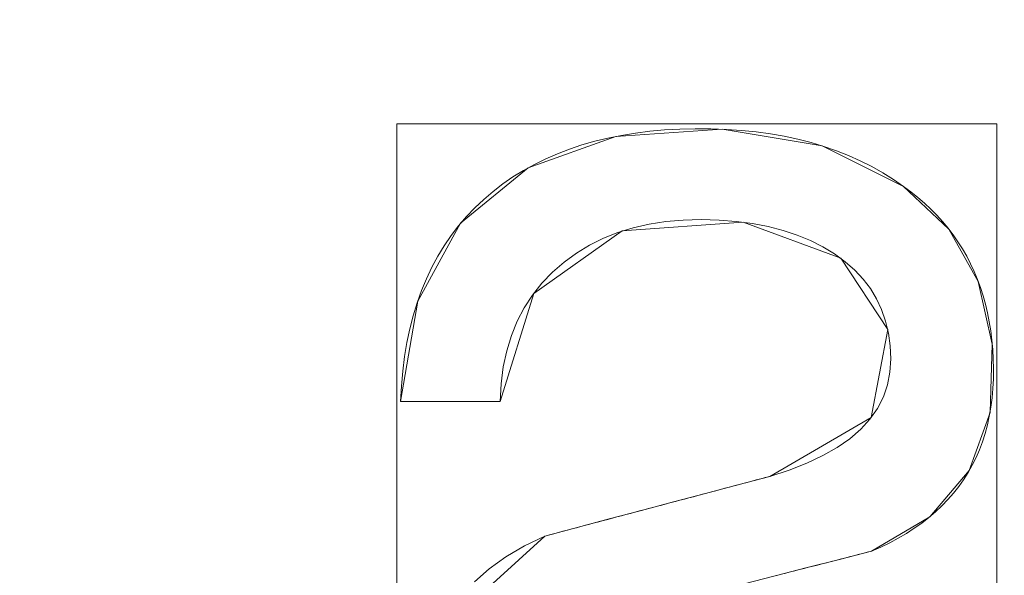
# Model space of a CAD drawing. Units: millimetres. Extents: x -203 to 203, y -202 to 208.
# Drawn here: x -4 to 3, y 67 to 71 of the extents above; entities that cross this region are included whole.
import ezdxf

# ---------------------------------------------------------------- set-up
doc = ezdxf.new("R2010")
doc.units = ezdxf.units.MM
doc.layers.add('1', color=7, linetype='CONTINUOUS', true_color=0xffffff)

msp = doc.modelspace()

# ---------------------------------------------------------------- linework, layer by layer
at = {"layer": '1', "color": 7, "linetype": 'Continuous', "lineweight": 13}
for p, q in [((2.1783, 69.4635, -253.6096), (2.1783, 69.4635, -253.9096)), ((-1.0993, 68.0616, -253.6096), (-1.0993, 68.0616, -253.9096)), ((-0.4507, 68.0616, -253.9096), (-1.0993, 68.0616, -253.9096)), ((-0.4507, 68.0616, -253.6096), (-1.0993, 68.0616, -253.6096)), ((-0.4507, 68.0616, -253.6096), (-0.4507, 68.0616, -253.9096)), ((1.3062, 67.5738, -253.6096), (1.3062, 67.5738, -253.9096)), ((-0.1583, 67.1844, -253.6096), (-0.1583, 67.1844, -253.9096)), ((1.9689, 67.0861, -253.6096), (1.9689, 67.0861, -253.9096))]:
    msp.add_line(p, q, dxfattribs=at)
for points in [[(-1.0993, 68.0616, -253.9096), (-1.0936, 68.162, -253.9096), (-1.0847, 68.2596, -253.9096), (-1.0725, 68.3544, -253.9096), (-1.057, 68.4462, -253.9096), (-1.0382, 68.5352, -253.9096), (-1.0162, 68.6213, -253.9096), (-0.9909, 68.7045, -253.9096), (-0.9623, 68.7849, -253.9096), (-0.9304, 68.8624, -253.9096), (-0.8952, 68.937, -253.9096), (-0.8568, 69.0088, -253.9096), (-0.8151, 69.0777, -253.9096), (-0.7701, 69.1438, -253.9096), (-0.7218, 69.207, -253.9096), (-0.6702, 69.2674, -253.9096), (-0.6154, 69.3249, -253.9096), (-0.5573, 69.3796, -253.9096), (-0.4962, 69.4313, -253.9096), (-0.4326, 69.4799, -253.9096), (-0.3664, 69.5255, -253.9096), (-0.2978, 69.568, -253.9096), (-0.2267, 69.6074, -253.9096), (-0.1532, 69.6437, -253.9096), (-0.0771, 69.6769, -253.9096), (0.0015, 69.7071, -253.9096), (0.0826, 69.7341, -253.9096), (0.1661, 69.7581, -253.9096), (0.2522, 69.779, -253.9096), (0.3407, 69.7969, -253.9096), (0.4318, 69.8116, -253.9096), (0.5253, 69.8233, -253.9096), (0.6213, 69.832, -253.9096), (0.7199, 69.8375, -253.9096), (0.8209, 69.84, -253.9096), (0.9232, 69.8394, -253.9096), (1.0235, 69.8358, -253.9096), (1.1213, 69.8291, -253.9096), (1.2168, 69.8194, -253.9096), (1.31, 69.8066, -253.9096), (1.4007, 69.7908, -253.9096), (1.4891, 69.7718, -253.9096), (1.5752, 69.7499, -253.9096), (1.6588, 69.7248, -253.9096), (1.7401, 69.6967, -253.9096), (1.8191, 69.6655, -253.9096), (1.8957, 69.6313, -253.9096), (1.9699, 69.594, -253.9096), (2.0417, 69.5535, -253.9096), (2.1112, 69.5101, -253.9096), (2.1783, 69.4635, -253.9096)], [(-1.0993, 68.0616, -253.6096), (-1.0936, 68.162, -253.6096), (-1.0847, 68.2596, -253.6096), (-1.0725, 68.3544, -253.6096), (-1.057, 68.4462, -253.6096), (-1.0382, 68.5352, -253.6096), (-1.0162, 68.6213, -253.6096), (-0.9909, 68.7045, -253.6096), (-0.9623, 68.7849, -253.6096), (-0.9304, 68.8624, -253.6096), (-0.8952, 68.937, -253.6096), (-0.8568, 69.0088, -253.6096), (-0.8151, 69.0777, -253.6096), (-0.7701, 69.1438, -253.6096), (-0.7218, 69.207, -253.6096), (-0.6702, 69.2674, -253.6096), (-0.6154, 69.3249, -253.6096), (-0.5573, 69.3796, -253.6096), (-0.4962, 69.4313, -253.6096), (-0.4326, 69.4799, -253.6096), (-0.3664, 69.5255, -253.6096), (-0.2978, 69.568, -253.6096), (-0.2267, 69.6074, -253.6096), (-0.1532, 69.6437, -253.6096), (-0.0771, 69.6769, -253.6096), (0.0015, 69.7071, -253.6096), (0.0826, 69.7341, -253.6096), (0.1661, 69.7581, -253.6096), (0.2522, 69.779, -253.6096), (0.3407, 69.7969, -253.6096), (0.4318, 69.8116, -253.6096), (0.5253, 69.8233, -253.6096), (0.6213, 69.832, -253.6096), (0.7199, 69.8375, -253.6096), (0.8209, 69.84, -253.6096), (0.9232, 69.8394, -253.6096), (1.0235, 69.8358, -253.6096), (1.1213, 69.8291, -253.6096), (1.2168, 69.8194, -253.6096), (1.31, 69.8066, -253.6096), (1.4007, 69.7908, -253.6096), (1.4891, 69.7718, -253.6096), (1.5752, 69.7499, -253.6096), (1.6588, 69.7248, -253.6096), (1.7401, 69.6967, -253.6096), (1.8191, 69.6655, -253.6096), (1.8957, 69.6313, -253.6096), (1.9699, 69.594, -253.6096), (2.0417, 69.5535, -253.6096), (2.1112, 69.5101, -253.6096), (2.1783, 69.4635, -253.6096)], [(2.1783, 69.4635, -253.9096), (2.2256, 69.4285, -253.9096), (2.2709, 69.3921, -253.9096), (2.3142, 69.3546, -253.9096), (2.3555, 69.3157, -253.9096), (2.3948, 69.2757, -253.9096), (2.4321, 69.2343, -253.9096), (2.4674, 69.1917, -253.9096), (2.5007, 69.1478, -253.9096), (2.532, 69.1027, -253.9096), (2.5613, 69.0562, -253.9096), (2.5887, 69.0086, -253.9096), (2.614, 68.9596, -253.9096), (2.6373, 68.9095, -253.9096), (2.6587, 68.858, -253.9096), (2.6781, 68.8053, -253.9096), (2.6954, 68.7513, -253.9096), (2.7108, 68.6961, -253.9096), (2.7242, 68.6396, -253.9096), (2.7356, 68.5818, -253.9096), (2.7451, 68.5228, -253.9096), (2.7525, 68.4625, -253.9096), (2.758, 68.4009, -253.9096), (2.7615, 68.3381, -253.9096), (2.763, 68.274, -253.9096), (2.7624, 68.2094, -253.9096), (2.7595, 68.1463, -253.9096), (2.7541, 68.0847, -253.9096), (2.7464, 68.0246, -253.9096), (2.7362, 67.966, -253.9096), (2.7237, 67.9089, -253.9096), (2.7087, 67.8534, -253.9096), (2.6914, 67.7994, -253.9096), (2.6717, 67.7469, -253.9096), (2.6495, 67.6959, -253.9096), (2.625, 67.6464, -253.9096), (2.5981, 67.5985, -253.9096), (2.5687, 67.5521, -253.9096), (2.537, 67.5071, -253.9096), (2.5029, 67.4638, -253.9096), (2.4663, 67.4219, -253.9096), (2.4274, 67.3815, -253.9096), (2.3861, 67.3426, -253.9096), (2.3423, 67.3053, -253.9096), (2.2962, 67.2695, -253.9096), (2.2477, 67.2351, -253.9096), (2.1967, 67.2023, -253.9096), (2.1434, 67.171, -253.9096), (2.0876, 67.1412, -253.9096), (2.0295, 67.1129, -253.9096), (1.9689, 67.0861, -253.9096)], [(2.1783, 69.4635, -253.6096), (2.2256, 69.4285, -253.6096), (2.2709, 69.3921, -253.6096), (2.3142, 69.3546, -253.6096), (2.3555, 69.3157, -253.6096), (2.3948, 69.2757, -253.6096), (2.4321, 69.2343, -253.6096), (2.4674, 69.1917, -253.6096), (2.5007, 69.1478, -253.6096), (2.532, 69.1027, -253.6096), (2.5613, 69.0562, -253.6096), (2.5887, 69.0086, -253.6096), (2.614, 68.9596, -253.6096), (2.6373, 68.9095, -253.6096), (2.6587, 68.858, -253.6096), (2.6781, 68.8053, -253.6096), (2.6954, 68.7513, -253.6096), (2.7108, 68.6961, -253.6096), (2.7242, 68.6396, -253.6096), (2.7356, 68.5818, -253.6096), (2.7451, 68.5228, -253.6096), (2.7525, 68.4625, -253.6096), (2.758, 68.4009, -253.6096), (2.7615, 68.3381, -253.6096), (2.763, 68.274, -253.6096), (2.7624, 68.2094, -253.6096), (2.7595, 68.1463, -253.6096), (2.7541, 68.0847, -253.6096), (2.7464, 68.0246, -253.6096), (2.7362, 67.966, -253.6096), (2.7237, 67.9089, -253.6096), (2.7087, 67.8534, -253.6096), (2.6914, 67.7994, -253.6096), (2.6717, 67.7469, -253.6096), (2.6495, 67.6959, -253.6096), (2.625, 67.6464, -253.6096), (2.5981, 67.5985, -253.6096), (2.5687, 67.5521, -253.6096), (2.537, 67.5071, -253.6096), (2.5029, 67.4638, -253.6096), (2.4663, 67.4219, -253.6096), (2.4274, 67.3815, -253.6096), (2.3861, 67.3426, -253.6096), (2.3423, 67.3053, -253.6096), (2.2962, 67.2695, -253.6096), (2.2477, 67.2351, -253.6096), (2.1967, 67.2023, -253.6096), (2.1434, 67.171, -253.6096), (2.0876, 67.1412, -253.6096), (2.0295, 67.1129, -253.6096), (1.9689, 67.0861, -253.6096)], [(1.3062, 67.5738, -253.9096), (1.4325, 67.6147, -253.9096), (1.5477, 67.6596, -253.9096), (1.6519, 67.7088, -253.9096), (1.7451, 67.7621, -253.9096), (1.8273, 67.8195, -253.9096), (1.8985, 67.8811, -253.9096), (1.9587, 67.9469, -253.9096), (2.0078, 68.0169, -253.9096), (2.0459, 68.0912, -253.9096), (2.073, 68.1696, -253.9096), (2.089, 68.2522, -253.9096), (2.094, 68.339, -253.9096), (2.09, 68.4256, -253.9096), (2.0788, 68.5081, -253.9096), (2.0604, 68.5866, -253.9096), (2.0346, 68.6611, -253.9096), (2.0017, 68.7315, -253.9096), (1.9615, 68.798, -253.9096), (1.9141, 68.8604, -253.9096), (1.8595, 68.9188, -253.9096), (1.7976, 68.9732, -253.9096), (1.7286, 69.0236, -253.9096), (1.6524, 69.0699, -253.9096), (1.5708, 69.1111, -253.9096), (1.4842, 69.1468, -253.9096), (1.3925, 69.1771, -253.9096), (1.2958, 69.2021, -253.9096), (1.1941, 69.2216, -253.9096), (1.0875, 69.2357, -253.9096), (0.9759, 69.2444, -253.9096), (0.8595, 69.2477, -253.9096), (0.7419, 69.2449, -253.9096), (0.6288, 69.2352, -253.9096), (0.5203, 69.2185, -253.9096), (0.4165, 69.1948, -253.9096), (0.3172, 69.164, -253.9096), (0.2225, 69.1262, -253.9096), (0.1324, 69.0813, -253.9096), (0.0469, 69.0294, -253.9096), (-0.0339, 68.9703, -253.9096), (-0.1099, 68.9044, -253.9096), (-0.1787, 68.8327, -253.9096), (-0.2398, 68.7556, -253.9096), (-0.2932, 68.673, -253.9096), (-0.3389, 68.5849, -253.9096), (-0.3768, 68.4913, -253.9096), (-0.407, 68.3922, -253.9096), (-0.4293, 68.2876, -253.9096), (-0.4439, 68.1774, -253.9096), (-0.4507, 68.0616, -253.9096)], [(1.3062, 67.5738, -253.6096), (1.4325, 67.6147, -253.6096), (1.5477, 67.6596, -253.6096), (1.6519, 67.7088, -253.6096), (1.7451, 67.7621, -253.6096), (1.8273, 67.8195, -253.6096), (1.8985, 67.8811, -253.6096), (1.9587, 67.9469, -253.6096), (2.0078, 68.0169, -253.6096), (2.0459, 68.0912, -253.6096), (2.073, 68.1696, -253.6096), (2.089, 68.2522, -253.6096), (2.094, 68.339, -253.6096), (2.09, 68.4256, -253.6096), (2.0788, 68.5081, -253.6096), (2.0604, 68.5866, -253.6096), (2.0346, 68.6611, -253.6096), (2.0017, 68.7315, -253.6096), (1.9615, 68.798, -253.6096), (1.9141, 68.8604, -253.6096), (1.8595, 68.9188, -253.6096), (1.7976, 68.9732, -253.6096), (1.7286, 69.0236, -253.6096), (1.6524, 69.0699, -253.6096), (1.5708, 69.1111, -253.6096), (1.4842, 69.1468, -253.6096), (1.3925, 69.1771, -253.6096), (1.2958, 69.2021, -253.6096), (1.1941, 69.2216, -253.6096), (1.0875, 69.2357, -253.6096), (0.9759, 69.2444, -253.6096), (0.8595, 69.2477, -253.6096), (0.7419, 69.2449, -253.6096), (0.6288, 69.2352, -253.6096), (0.5203, 69.2185, -253.6096), (0.4165, 69.1948, -253.6096), (0.3172, 69.164, -253.6096), (0.2225, 69.1262, -253.6096), (0.1324, 69.0813, -253.6096), (0.0469, 69.0294, -253.6096), (-0.0339, 68.9703, -253.6096), (-0.1099, 68.9044, -253.6096), (-0.1787, 68.8327, -253.6096), (-0.2398, 68.7556, -253.6096), (-0.2932, 68.673, -253.6096), (-0.3389, 68.5849, -253.6096), (-0.3768, 68.4913, -253.6096), (-0.407, 68.3922, -253.6096), (-0.4293, 68.2876, -253.6096), (-0.4439, 68.1774, -253.6096), (-0.4507, 68.0616, -253.6096)], [(-0.1583, 67.1844, -253.9096), (-0.1289, 67.1922, -253.9096), (-0.0996, 67.2, -253.9096), (-0.0703, 67.2078, -253.9096), (-0.0409, 67.2156, -253.9096), (-0.0116, 67.2234, -253.9096), (0.0177, 67.2312, -253.9096), (0.047, 67.239, -253.9096), (0.0764, 67.2468, -253.9096), (0.1057, 67.2546, -253.9096), (0.135, 67.2624, -253.9096), (0.1643, 67.2702, -253.9096), (0.1936, 67.278, -253.9096), (0.2229, 67.2858, -253.9096), (0.2522, 67.2935, -253.9096), (0.2815, 67.3013, -253.9096), (0.3108, 67.3091, -253.9096), (0.3401, 67.3169, -253.9096), (0.3694, 67.3247, -253.9096), (0.3987, 67.3324, -253.9096), (0.428, 67.3402, -253.9096), (0.4573, 67.348, -253.9096), (0.4866, 67.3558, -253.9096), (0.5159, 67.3636, -253.9096), (0.5452, 67.3713, -253.9096), (0.5745, 67.3791, -253.9096), (0.6037, 67.3869, -253.9096), (0.633, 67.3947, -253.9096), (0.6623, 67.4024, -253.9096), (0.6916, 67.4102, -253.9096), (0.7209, 67.418, -253.9096), (0.7501, 67.4258, -253.9096), (0.7794, 67.4335, -253.9096), (0.8087, 67.4413, -253.9096), (0.838, 67.4491, -253.9096), (0.8672, 67.4569, -253.9096), (0.8965, 67.4647, -253.9096), (0.9258, 67.4725, -253.9096), (0.955, 67.4802, -253.9096), (0.9843, 67.488, -253.9096), (1.0136, 67.4958, -253.9096), (1.0428, 67.5036, -253.9096), (1.0721, 67.5114, -253.9096), (1.1014, 67.5192, -253.9096), (1.1306, 67.527, -253.9096), (1.1599, 67.5348, -253.9096), (1.1892, 67.5426, -253.9096), (1.2184, 67.5504, -253.9096), (1.2477, 67.5582, -253.9096), (1.277, 67.566, -253.9096), (1.3062, 67.5738, -253.9096)], [(-0.1583, 67.1844, -253.6096), (-0.1289, 67.1922, -253.6096), (-0.0996, 67.2, -253.6096), (-0.0703, 67.2078, -253.6096), (-0.0409, 67.2156, -253.6096), (-0.0116, 67.2234, -253.6096), (0.0177, 67.2312, -253.6096), (0.047, 67.239, -253.6096), (0.0764, 67.2468, -253.6096), (0.1057, 67.2546, -253.6096), (0.135, 67.2624, -253.6096), (0.1643, 67.2702, -253.6096), (0.1936, 67.278, -253.6096), (0.2229, 67.2858, -253.6096), (0.2522, 67.2935, -253.6096), (0.2815, 67.3013, -253.6096), (0.3108, 67.3091, -253.6096), (0.3401, 67.3169, -253.6096), (0.3694, 67.3247, -253.6096), (0.3987, 67.3324, -253.6096), (0.428, 67.3402, -253.6096), (0.4573, 67.348, -253.6096), (0.4866, 67.3558, -253.6096), (0.5159, 67.3636, -253.6096), (0.5452, 67.3713, -253.6096), (0.5745, 67.3791, -253.6096), (0.6037, 67.3869, -253.6096), (0.633, 67.3947, -253.6096), (0.6623, 67.4024, -253.6096), (0.6916, 67.4102, -253.6096), (0.7209, 67.418, -253.6096), (0.7501, 67.4258, -253.6096), (0.7794, 67.4335, -253.6096), (0.8087, 67.4413, -253.6096), (0.838, 67.4491, -253.6096), (0.8672, 67.4569, -253.6096), (0.8965, 67.4647, -253.6096), (0.9258, 67.4725, -253.6096), (0.955, 67.4802, -253.6096), (0.9843, 67.488, -253.6096), (1.0136, 67.4958, -253.6096), (1.0428, 67.5036, -253.6096), (1.0721, 67.5114, -253.6096), (1.1014, 67.5192, -253.6096), (1.1306, 67.527, -253.6096), (1.1599, 67.5348, -253.6096), (1.1892, 67.5426, -253.6096), (1.2184, 67.5504, -253.6096), (1.2477, 67.5582, -253.6096), (1.277, 67.566, -253.6096), (1.3062, 67.5738, -253.6096)], [(-0.6175, 66.8852, -253.9096), (-0.5216, 66.9711, -253.9096), (-0.4131, 67.0496, -253.9096), (-0.292, 67.1207, -253.9096), (-0.1583, 67.1844, -253.9096)], [(-0.6175, 66.8852, -253.6096), (-0.5216, 66.9711, -253.6096), (-0.4131, 67.0496, -253.6096), (-0.292, 67.1207, -253.6096), (-0.1583, 67.1844, -253.6096)], [(1.9689, 67.0861, -253.9096), (1.9396, 67.0786, -253.9096), (1.9104, 67.0711, -253.9096), (1.8811, 67.0635, -253.9096), (1.8518, 67.056, -253.9096), (1.8225, 67.0485, -253.9096), (1.7932, 67.041, -253.9096), (1.7639, 67.0335, -253.9096), (1.7346, 67.0259, -253.9096), (1.7053, 67.0184, -253.9096), (1.6759, 67.0109, -253.9096), (1.6466, 67.0033, -253.9096), (1.6173, 66.9958, -253.9096), (1.5879, 66.9883, -253.9096), (1.5586, 66.9807, -253.9096), (1.5292, 66.9732, -253.9096), (1.4999, 66.9656, -253.9096), (1.4705, 66.9581, -253.9096), (1.4411, 66.9506, -253.9096), (1.4118, 66.943, -253.9096), (1.3824, 66.9355, -253.9096), (1.353, 66.9279, -253.9096)], [(1.9689, 67.0861, -253.6096), (1.9396, 67.0786, -253.6096), (1.9104, 67.0711, -253.6096), (1.8811, 67.0635, -253.6096), (1.8518, 67.056, -253.6096), (1.8225, 67.0485, -253.6096), (1.7932, 67.041, -253.6096), (1.7639, 67.0335, -253.6096), (1.7346, 67.0259, -253.6096), (1.7053, 67.0184, -253.6096), (1.6759, 67.0109, -253.6096), (1.6466, 67.0033, -253.6096), (1.6173, 66.9958, -253.6096), (1.5879, 66.9883, -253.6096), (1.5586, 66.9807, -253.6096), (1.5292, 66.9732, -253.6096), (1.4999, 66.9656, -253.6096), (1.4705, 66.9581, -253.6096), (1.4411, 66.9506, -253.6096), (1.4118, 66.943, -253.6096), (1.3824, 66.9355, -253.6096), (1.353, 66.9279, -253.6096)]]:
    msp.add_polyline3d(points, dxfattribs=at)
at = {"layer": '1', "color": 7, "linetype": 'Continuous', "lineweight": 13, "extrusion": (0, 0, -1)}
msp.add_circle((0, 0), 111.7187, dxfattribs=at)
at = {"layer": '1', "color": 7, "linetype": 'Continuous', "lineweight": 13}
msp.add_arc((0, 0, -268.4965), 174.4417, 93.748911, 86.251089, dxfattribs=at)
at = {"layer": '1', "color": 7, "linetype": 'Continuous', "lineweight": 13, "extrusion": (0, 0, -1)}
msp.add_arc((0, 0, 268.6096), 173.1012, 99.313694, 80.686306, dxfattribs=at)

# ---------------------------------------------------------------- meshes
at = {"layer": '1', "color": 7, "linetype": 'Continuous', "lineweight": 13}
mesh = msp.add_polymesh((8, 8), dxfattribs=at)
for k, corner in enumerate([(0, 174.4417, -268.4965), (136.384, 108.7626, -268.4965), (170.068, -38.8169, -268.4965), (75.6874, -157.1665, -268.4965), (-75.6874, -157.1665, -268.4965), (-170.068, -38.8169, -268.4965), (-136.384, 108.7626, -268.4965), (0, 174.4417, -268.4965), (0, 207.7402, -222.2147), (162.4179, 129.5239, -222.2147), (202.5318, -46.2266, -222.2147), (90.1351, -187.1675, -222.2147), (-90.1351, -187.1675, -222.2147), (-202.5318, -46.2266, -222.2147), (-162.4179, 129.5239, -222.2147), (0, 207.7402, -222.2147), (0, 208.4213, -160.4214), (162.9503, 129.9486, -160.4214), (203.1957, -46.3781, -160.4214), (90.4306, -187.7811, -160.4214), (-90.4306, -187.7811, -160.4214), (-203.1957, -46.3781, -160.4214), (-162.9503, 129.9486, -160.4214), (0, 208.4213, -160.4214), (0, 204.6464, -98.6896), (159.999, 127.595, -98.6896), (199.5155, -45.5381, -98.6896), (88.7928, -184.3801, -98.6896), (-88.7928, -184.3801, -98.6896), (-199.5155, -45.5381, -98.6896), (-159.999, 127.595, -98.6896), (0, 204.6464, -98.6896), (0, 198.6694, -37.12), (155.326, 123.8683, -37.12), (193.6883, -44.2081, -37.12), (86.1994, -178.9949, -37.12), (-86.1994, -178.9949, -37.12), (-193.6883, -44.2081, -37.12), (-155.326, 123.8683, -37.12), (0, 198.6694, -37.12), (0, 187.9545, 23.751), (146.9488, 117.1877, 23.751), (183.2421, -41.8238, 23.751), (81.5504, -169.3412, 23.751), (-81.5504, -169.3412, 23.751), (-183.2421, -41.8238, 23.751), (-146.9488, 117.1877, 23.751), (0, 187.9545, 23.751), (0, 149.3401, 48.9893), (116.7588, 93.112, 48.9893), (145.5959, -33.2313, 48.9893), (64.7963, -134.5508, 48.9893), (-64.7963, -134.5508, 48.9893), (-145.5959, -33.2313, 48.9893), (-116.7588, 93.112, 48.9893), (0, 149.3401, 48.9893), (0, 111.7187), (87.3452, 69.6555), (108.9177, -24.8598), (48.4729, -100.6551), (-48.4729, -100.6551), (-108.9177, -24.8598), (-87.3452, 69.6555), (0, 111.7187)]):
    mesh.set_mesh_vertex(divmod(k, 8), corner)
mesh = msp.add_polymesh((8, 8), dxfattribs=at)
for k, corner in enumerate([(4.7735, 174.3763, -268.4965), (4.7683, 174.1864, -268.5264), (4.7631, 173.9957, -268.5518), (4.7579, 173.8045, -268.5726), (4.7526, 173.6129, -268.5888), (4.7474, 173.4209, -268.6003), (4.7421, 173.2287, -268.6073), (4.7368, 173.0364, -268.6096), (138.4839, 106.0759, -268.4965), (138.3331, 105.9603, -268.5264), (138.1817, 105.8443, -268.5518), (138.0298, 105.728, -268.5726), (137.8776, 105.6114, -268.5888), (137.7252, 105.4947, -268.6003), (137.5725, 105.3777, -268.6073), (137.4198, 105.2608, -268.6096), (169.6011, -40.809, -268.4965), (169.4163, -40.7645, -268.5264), (169.2309, -40.7199, -268.5518), (169.0449, -40.6751, -268.5726), (168.8585, -40.6303, -268.5888), (168.6718, -40.5854, -268.6003), (168.4848, -40.5404, -268.6073), (168.2978, -40.4954, -268.6096), (75.0723, -157.4612, -268.4965), (74.9906, -157.2897, -268.5264), (74.9085, -157.1175, -268.5518), (74.8262, -156.9449, -268.5726), (74.7437, -156.7718, -268.5888), (74.661, -156.5985, -268.6003), (74.5783, -156.4249, -268.6073), (74.4955, -156.2512, -268.6096), (-75.0723, -157.4612, -268.4965), (-74.9906, -157.2897, -268.5264), (-74.9085, -157.1175, -268.5518), (-74.8262, -156.9449, -268.5726), (-74.7437, -156.7718, -268.5888), (-74.661, -156.5985, -268.6003), (-74.5783, -156.4249, -268.6073), (-74.4955, -156.2512, -268.6096), (-169.6011, -40.809, -268.4965), (-169.4163, -40.7645, -268.5264), (-169.2309, -40.7199, -268.5518), (-169.0449, -40.6751, -268.5726), (-168.8585, -40.6303, -268.5888), (-168.6718, -40.5854, -268.6003), (-168.4848, -40.5404, -268.6073), (-168.2978, -40.4954, -268.6096), (-138.4839, 106.0759, -268.4965), (-138.3331, 105.9603, -268.5264), (-138.1817, 105.8443, -268.5518), (-138.0298, 105.728, -268.5726), (-137.8776, 105.6114, -268.5888), (-137.7252, 105.4947, -268.6003), (-137.5725, 105.3777, -268.6073), (-137.4198, 105.2608, -268.6096), (-4.7735, 174.3763, -268.4965), (-4.7683, 174.1864, -268.5264), (-4.7631, 173.9957, -268.5518), (-4.7579, 173.8045, -268.5726), (-4.7526, 173.6129, -268.5888), (-4.7474, 173.4209, -268.6003), (-4.7421, 173.2287, -268.6073), (-4.7368, 173.0364, -268.6096)]):
    mesh.set_mesh_vertex(divmod(k, 8), corner)
mesh = msp.add_polymesh((2, 2), dxfattribs=at)
for k, corner in enumerate([(175.1784, -175.1647, -268.6096), (175.1784, 172.8827, -268.6096), (-175.1784, -175.1647, -268.6096), (-175.1784, 172.8827, -268.6096)]):
    mesh.set_mesh_vertex(divmod(k, 2), corner)
mesh = msp.add_polymesh((2, 2), dxfattribs=at)
for k, corner in enumerate([(-140.2256, -140.2256, -253.6096), (-140.2256, 140.2256, -253.6096), (140.2256, -140.2256, -253.6096), (140.2256, 140.2256, -253.6096)]):
    mesh.set_mesh_vertex(divmod(k, 2), corner)
mesh = msp.add_polymesh((8, 8), dxfattribs=at)
for k, corner in enumerate([(-0.001, 111.7187, 0), (87.3446, 69.6563, 0), (108.9179, -24.8588, 0), (48.4739, -100.6547, 0), (-48.472, -100.6556, 0), (-108.9175, -24.8608, 0), (-87.3459, 69.6547, 0), (-0.001, 111.7187, 0), (-0.0009, 106.1636, -18.2259), (83.0015, 66.1926, -18.2259), (103.5021, -23.6228, -18.2259), (46.0635, -95.6497, -18.2259), (-46.0619, -95.6505, -18.2259), (-103.5017, -23.6245, -18.2259), (-83.0026, 66.1912, -18.2259), (-0.0009, 106.1636, -18.2259), (-0.0008, 102.5167, -36.9944), (80.1503, 63.9187, -36.9944), (99.9466, -22.8114, -36.9944), (44.481, -92.364, -36.9944), (-44.4797, -92.3647, -36.9944), (-99.9462, -22.8128, -36.9944), (-80.1513, 63.9175, -36.9944), (-0.0008, 102.5167, -36.9944), (-0.0006, 99.4006, -55.8592), (77.7141, 61.9757, -55.8592), (96.9086, -22.1181, -55.8592), (43.1289, -89.5566, -55.8592), (-43.1278, -89.5571, -55.8592), (-96.9083, -22.1193, -55.8592), (-77.7149, 61.9748, -55.8592), (-0.0006, 99.4006, -55.8592), (-0.0005, 96.6177, -74.7761), (75.5385, 60.2405, -74.7761), (94.1954, -21.499, -74.7761), (41.9213, -87.0494, -74.7761), (-41.9204, -87.0498, -74.7761), (-94.1952, -21.4999, -74.7761), (-75.5391, 60.2398, -74.7761), (-0.0005, 96.6177, -74.7761), (-0.0003, 94.1276, -93.7339), (73.5917, 58.6879, -93.7339), (91.7677, -20.945, -93.7339), (40.8407, -84.8059, -93.7339), (-40.8401, -84.8062, -93.7339), (-91.7676, -20.9457, -93.7339), (-73.5921, 58.6873, -93.7339), (-0.0003, 94.1276, -93.7339), (-0.0002, 92.0388, -112.7395), (71.9587, 57.3854, -112.7395), (89.7313, -20.4804, -112.7395), (39.9343, -82.924, -112.7395), (-39.934, -82.9242, -112.7395), (-89.7312, -20.4808, -112.7395), (-71.959, 57.3851, -112.7395), (-0.0002, 92.0388, -112.7395), (-0.0001, 90.8692, -131.8228), (71.0444, 56.6561, -131.8228), (88.591, -20.2202, -131.8228), (39.4267, -81.8703, -131.8228), (-39.4266, -81.8704, -131.8228), (-88.5909, -20.2204, -131.8228), (-71.0445, 56.656, -131.8228), (-0.0001, 90.8692, -131.8228)]):
    mesh.set_mesh_vertex(divmod(k, 8), corner)
mesh = msp.add_polymesh((8, 8), dxfattribs=at)
for k, corner in enumerate([(-90.3662, -9.5483, -131.8228), (-90.0215, -9.5118, -133.9599), (-89.2275, -9.428, -135.9723), (-88.0214, -9.3005, -137.7657), (-86.4597, -9.1355, -139.2561), (-84.6156, -8.9406, -140.3735), (-82.5755, -8.7251, -141.0656), (-80.4351, -8.4989, -141.3), (-63.8337, 64.672, -131.8228), (-63.5903, 64.4254, -133.9599), (-63.0294, 63.8571, -135.9723), (-62.1774, 62.994, -137.7657), (-61.0742, 61.8763, -139.2561), (-59.7716, 60.5565, -140.3735), (-58.3305, 59.0965, -141.0656), (-56.8185, 57.5647, -141.3), (10.7905, 90.2263, -131.8228), (10.7493, 89.8822, -133.9599), (10.6545, 89.0894, -135.9723), (10.5105, 87.8851, -137.7657), (10.324, 86.3258, -139.2561), (10.1038, 84.4846, -140.3735), (9.8602, 82.4477, -141.0656), (9.6046, 80.3106, -141.3), (77.2462, 47.8564, -131.8228), (76.9516, 47.6739, -133.9599), (76.2729, 47.2534, -135.9723), (75.2419, 46.6146, -137.7657), (73.9069, 45.7876, -139.2561), (72.3306, 44.811, -140.3735), (70.5867, 43.7306, -141.0656), (68.7571, 42.5971, -141.3), (85.542, -30.6559, -131.8228), (85.2157, -30.539, -133.9599), (84.4641, -30.2696, -135.9723), (83.3224, -29.8604, -137.7657), (81.8441, -29.3306, -139.2561), (80.0984, -28.705, -140.3735), (78.1672, -28.013, -141.0656), (76.1411, -27.2869, -141.3), (29.4086, -85.9788, -131.8228), (29.2965, -85.6509, -133.9599), (29.0381, -84.8954, -135.9723), (28.6456, -83.7478, -137.7657), (28.1373, -82.2619, -139.2561), (27.5372, -80.5074, -140.3735), (26.8733, -78.5664, -141.0656), (26.1767, -76.5299, -141.3), (-48.9083, -76.5846, -131.8228), (-48.7218, -76.2925, -133.9599), (-48.292, -75.6196, -135.9723), (-47.6392, -74.5974, -137.7657), (-46.794, -73.2739, -139.2561), (-45.7959, -71.711, -140.3735), (-44.6918, -69.9821, -141.0656), (-43.5334, -68.1681, -141.3), (-90.3662, -9.5483, -131.8228), (-90.0215, -9.5118, -133.9599), (-89.2275, -9.428, -135.9723), (-88.0214, -9.3005, -137.7657), (-86.4597, -9.1355, -139.2561), (-84.6156, -8.9406, -140.3735), (-82.5755, -8.7251, -141.0656), (-80.4351, -8.4989, -141.3)]):
    mesh.set_mesh_vertex(divmod(k, 8), corner)
mesh = msp.add_polymesh((2, 2), dxfattribs=at)
for k, corner in enumerate([(81.8535, -82.3612, -141.3), (81.8535, 81.9499, -141.3), (-81.8535, -82.3612, -141.3), (-81.8535, 81.9499, -141.3)]):
    mesh.set_mesh_vertex(divmod(k, 2), corner)
mesh = msp.add_polymesh((2, 2), dxfattribs=at)
for k, corner in enumerate([(2.7862, 64.5443, -253.9096), (2.7862, 69.8717, -253.9096), (-1.1225, 64.5443, -253.9096), (-1.1225, 69.8717, -253.9096)]):
    mesh.set_mesh_vertex(divmod(k, 2), corner)
mesh = msp.add_polymesh((8, 8), dxfattribs=at)
for k, corner in enumerate([(2.1783, 69.4635, -253.6096), (2.1783, 69.4635, -253.6524), (2.1783, 69.4635, -253.6953), (2.1783, 69.4635, -253.7381), (2.1783, 69.4635, -253.781), (2.1783, 69.4635, -253.8239), (2.1783, 69.4635, -253.8667), (2.1783, 69.4635, -253.9096), (1.647, 69.7286, -253.6096), (1.647, 69.7286, -253.6524), (1.647, 69.7286, -253.6953), (1.647, 69.7286, -253.7381), (1.647, 69.7286, -253.781), (1.647, 69.7286, -253.8239), (1.647, 69.7286, -253.8667), (1.647, 69.7286, -253.9096), (0.9951, 69.8372, -253.6096), (0.9951, 69.8372, -253.6524), (0.9951, 69.8372, -253.6953), (0.9951, 69.8372, -253.7381), (0.9951, 69.8372, -253.781), (0.9951, 69.8372, -253.8239), (0.9951, 69.8372, -253.8667), (0.9951, 69.8372, -253.9096), (0.3025, 69.7896, -253.6096), (0.3025, 69.7896, -253.6524), (0.3025, 69.7896, -253.6953), (0.3025, 69.7896, -253.7381), (0.3025, 69.7896, -253.781), (0.3025, 69.7896, -253.8239), (0.3025, 69.7896, -253.8667), (0.3025, 69.7896, -253.9096), (-0.2677, 69.5852, -253.6096), (-0.2677, 69.5852, -253.6524), (-0.2677, 69.5852, -253.6953), (-0.2677, 69.5852, -253.7381), (-0.2677, 69.5852, -253.781), (-0.2677, 69.5852, -253.8239), (-0.2677, 69.5852, -253.8667), (-0.2677, 69.5852, -253.9096), (-0.7074, 69.2245, -253.6096), (-0.7074, 69.2245, -253.6524), (-0.7074, 69.2245, -253.6953), (-0.7074, 69.2245, -253.7381), (-0.7074, 69.2245, -253.781), (-0.7074, 69.2245, -253.8239), (-0.7074, 69.2245, -253.8667), (-0.7074, 69.2245, -253.9096), (-0.987, 68.7162, -253.6096), (-0.987, 68.7162, -253.6524), (-0.987, 68.7162, -253.6953), (-0.987, 68.7162, -253.7381), (-0.987, 68.7162, -253.781), (-0.987, 68.7162, -253.8239), (-0.987, 68.7162, -253.8667), (-0.987, 68.7162, -253.9096), (-1.0993, 68.0616, -253.6096), (-1.0993, 68.0616, -253.6524), (-1.0993, 68.0616, -253.6953), (-1.0993, 68.0616, -253.7381), (-1.0993, 68.0616, -253.781), (-1.0993, 68.0616, -253.8239), (-1.0993, 68.0616, -253.8667), (-1.0993, 68.0616, -253.9096)]):
    mesh.set_mesh_vertex(divmod(k, 8), corner)
mesh = msp.add_polymesh((8, 8), dxfattribs=at)
for k, corner in enumerate([(1.9689, 67.0861, -253.6096), (1.9689, 67.0861, -253.6524), (1.9689, 67.0861, -253.6953), (1.9689, 67.0861, -253.7381), (1.9689, 67.0861, -253.781), (1.9689, 67.0861, -253.8239), (1.9689, 67.0861, -253.8667), (1.9689, 67.0861, -253.9096), (2.3487, 67.3105, -253.6096), (2.3487, 67.3105, -253.6524), (2.3487, 67.3105, -253.6953), (2.3487, 67.3105, -253.7381), (2.3487, 67.3105, -253.781), (2.3487, 67.3105, -253.8239), (2.3487, 67.3105, -253.8667), (2.3487, 67.3105, -253.9096), (2.606, 67.612, -253.6096), (2.606, 67.612, -253.6524), (2.606, 67.612, -253.6953), (2.606, 67.612, -253.7381), (2.606, 67.612, -253.781), (2.606, 67.612, -253.8239), (2.606, 67.612, -253.8667), (2.606, 67.612, -253.9096), (2.7409, 67.9909, -253.6096), (2.7409, 67.9909, -253.6524), (2.7409, 67.9909, -253.6953), (2.7409, 67.9909, -253.7381), (2.7409, 67.9909, -253.781), (2.7409, 67.9909, -253.8239), (2.7409, 67.9909, -253.8667), (2.7409, 67.9909, -253.9096), (2.7551, 68.4363, -253.6096), (2.7551, 68.4363, -253.6524), (2.7551, 68.4363, -253.6953), (2.7551, 68.4363, -253.7381), (2.7551, 68.4363, -253.781), (2.7551, 68.4363, -253.8239), (2.7551, 68.4363, -253.8667), (2.7551, 68.4363, -253.9096), (2.6644, 68.8431, -253.6096), (2.6644, 68.8431, -253.6524), (2.6644, 68.8431, -253.6953), (2.6644, 68.8431, -253.7381), (2.6644, 68.8431, -253.781), (2.6644, 68.8431, -253.8239), (2.6644, 68.8431, -253.8667), (2.6644, 68.8431, -253.9096), (2.4723, 69.1855, -253.6096), (2.4723, 69.1855, -253.6524), (2.4723, 69.1855, -253.6953), (2.4723, 69.1855, -253.7381), (2.4723, 69.1855, -253.781), (2.4723, 69.1855, -253.8239), (2.4723, 69.1855, -253.8667), (2.4723, 69.1855, -253.9096), (2.1783, 69.4635, -253.6096), (2.1783, 69.4635, -253.6524), (2.1783, 69.4635, -253.6953), (2.1783, 69.4635, -253.7381), (2.1783, 69.4635, -253.781), (2.1783, 69.4635, -253.8239), (2.1783, 69.4635, -253.8667), (2.1783, 69.4635, -253.9096)]):
    mesh.set_mesh_vertex(divmod(k, 8), corner)
mesh = msp.add_polymesh((8, 8), dxfattribs=at)
for k, corner in enumerate([(-0.4507, 68.0616, -253.6096), (-0.4507, 68.0616, -253.6524), (-0.4507, 68.0616, -253.6953), (-0.4507, 68.0616, -253.7381), (-0.4507, 68.0616, -253.781), (-0.4507, 68.0616, -253.8239), (-0.4507, 68.0616, -253.8667), (-0.4507, 68.0616, -253.9096), (-0.2315, 68.7669, -253.6096), (-0.2315, 68.7669, -253.6524), (-0.2315, 68.7669, -253.6953), (-0.2315, 68.7669, -253.7381), (-0.2315, 68.7669, -253.781), (-0.2315, 68.7669, -253.8239), (-0.2315, 68.7669, -253.8667), (-0.2315, 68.7669, -253.9096), (0.3451, 69.1735, -253.6096), (0.3451, 69.1735, -253.6524), (0.3451, 69.1735, -253.6953), (0.3451, 69.1735, -253.7381), (0.3451, 69.1735, -253.781), (0.3451, 69.1735, -253.8239), (0.3451, 69.1735, -253.8667), (0.3451, 69.1735, -253.9096), (1.1338, 69.2303, -253.6096), (1.1338, 69.2303, -253.6524), (1.1338, 69.2303, -253.6953), (1.1338, 69.2303, -253.7381), (1.1338, 69.2303, -253.781), (1.1338, 69.2303, -253.8239), (1.1338, 69.2303, -253.8667), (1.1338, 69.2303, -253.9096), (1.7689, 68.9953, -253.6096), (1.7689, 68.9953, -253.6524), (1.7689, 68.9953, -253.6953), (1.7689, 68.9953, -253.7381), (1.7689, 68.9953, -253.781), (1.7689, 68.9953, -253.8239), (1.7689, 68.9953, -253.8667), (1.7689, 68.9953, -253.9096), (2.0743, 68.531, -253.6096), (2.0743, 68.531, -253.6524), (2.0743, 68.531, -253.6953), (2.0743, 68.531, -253.7381), (2.0743, 68.531, -253.781), (2.0743, 68.531, -253.8239), (2.0743, 68.531, -253.8667), (2.0743, 68.531, -253.9096), (1.9664, 67.9567, -253.6096), (1.9664, 67.9567, -253.6524), (1.9664, 67.9567, -253.6953), (1.9664, 67.9567, -253.7381), (1.9664, 67.9567, -253.781), (1.9664, 67.9567, -253.8239), (1.9664, 67.9567, -253.8667), (1.9664, 67.9567, -253.9096), (1.3062, 67.5738, -253.6096), (1.3062, 67.5738, -253.6524), (1.3062, 67.5738, -253.6953), (1.3062, 67.5738, -253.7381), (1.3062, 67.5738, -253.781), (1.3062, 67.5738, -253.8239), (1.3062, 67.5738, -253.8667), (1.3062, 67.5738, -253.9096)]):
    mesh.set_mesh_vertex(divmod(k, 8), corner)
mesh = msp.add_polymesh((2, 2), dxfattribs=at)
for k, corner in enumerate([(-1.0993, 68.0616, -253.9096), (-0.4507, 68.0616, -253.9096), (-1.0993, 68.0616, -253.6096), (-0.4507, 68.0616, -253.6096)]):
    mesh.set_mesh_vertex(divmod(k, 2), corner)
mesh = msp.add_polymesh((8, 8), dxfattribs=at)
for k, corner in enumerate([(1.3062, 67.5738, -253.6096), (1.3062, 67.5738, -253.6524), (1.3062, 67.5738, -253.6953), (1.3062, 67.5738, -253.7381), (1.3062, 67.5738, -253.781), (1.3062, 67.5738, -253.8239), (1.3062, 67.5738, -253.8667), (1.3062, 67.5738, -253.9096), (1.0972, 67.5181, -253.6096), (1.0972, 67.5181, -253.6524), (1.0972, 67.5181, -253.6953), (1.0972, 67.5181, -253.7381), (1.0972, 67.5181, -253.781), (1.0972, 67.5181, -253.8239), (1.0972, 67.5181, -253.8667), (1.0972, 67.5181, -253.9096), (0.8881, 67.4624, -253.6096), (0.8881, 67.4624, -253.6524), (0.8881, 67.4624, -253.6953), (0.8881, 67.4624, -253.7381), (0.8881, 67.4624, -253.781), (0.8881, 67.4624, -253.8239), (0.8881, 67.4624, -253.8667), (0.8881, 67.4624, -253.9096), (0.679, 67.4069, -253.6096), (0.679, 67.4069, -253.6524), (0.679, 67.4069, -253.6953), (0.679, 67.4069, -253.7381), (0.679, 67.4069, -253.781), (0.679, 67.4069, -253.8239), (0.679, 67.4069, -253.8667), (0.679, 67.4069, -253.9096), (0.4699, 67.3513, -253.6096), (0.4699, 67.3513, -253.6524), (0.4699, 67.3513, -253.6953), (0.4699, 67.3513, -253.7381), (0.4699, 67.3513, -253.781), (0.4699, 67.3513, -253.8239), (0.4699, 67.3513, -253.8667), (0.4699, 67.3513, -253.9096), (0.2606, 67.2958, -253.6096), (0.2606, 67.2958, -253.6524), (0.2606, 67.2958, -253.6953), (0.2606, 67.2958, -253.7381), (0.2606, 67.2958, -253.781), (0.2606, 67.2958, -253.8239), (0.2606, 67.2958, -253.8667), (0.2606, 67.2958, -253.9096), (0.0512, 67.2401, -253.6096), (0.0512, 67.2401, -253.6524), (0.0512, 67.2401, -253.6953), (0.0512, 67.2401, -253.7381), (0.0512, 67.2401, -253.781), (0.0512, 67.2401, -253.8239), (0.0512, 67.2401, -253.8667), (0.0512, 67.2401, -253.9096), (-0.1583, 67.1844, -253.6096), (-0.1583, 67.1844, -253.6524), (-0.1583, 67.1844, -253.6953), (-0.1583, 67.1844, -253.7381), (-0.1583, 67.1844, -253.781), (-0.1583, 67.1844, -253.8239), (-0.1583, 67.1844, -253.8667), (-0.1583, 67.1844, -253.9096)]):
    mesh.set_mesh_vertex(divmod(k, 8), corner)
mesh = msp.add_polymesh((8, 8), dxfattribs=at)
for k, corner in enumerate([(-0.1583, 67.1844, -253.6096), (-0.1583, 67.1844, -253.6524), (-0.1583, 67.1844, -253.6953), (-0.1583, 67.1844, -253.7381), (-0.1583, 67.1844, -253.781), (-0.1583, 67.1844, -253.8239), (-0.1583, 67.1844, -253.8667), (-0.1583, 67.1844, -253.9096), (-0.8374, 66.5673, -253.6096), (-0.8374, 66.5673, -253.6524), (-0.8374, 66.5673, -253.6953), (-0.8374, 66.5673, -253.7381), (-0.8374, 66.5673, -253.781), (-0.8374, 66.5673, -253.8239), (-0.8374, 66.5673, -253.8667), (-0.8374, 66.5673, -253.9096), (-0.8863, 65.64, -253.6096), (-0.8863, 65.64, -253.6524), (-0.8863, 65.64, -253.6953), (-0.8863, 65.64, -253.7381), (-0.8863, 65.64, -253.781), (-0.8863, 65.64, -253.8239), (-0.8863, 65.64, -253.8667), (-0.8863, 65.64, -253.9096), (-0.3753, 64.9181, -253.6096), (-0.3753, 64.9181, -253.6524), (-0.3753, 64.9181, -253.6953), (-0.3753, 64.9181, -253.7381), (-0.3753, 64.9181, -253.781), (-0.3753, 64.9181, -253.8239), (-0.3753, 64.9181, -253.8667), (-0.3753, 64.9181, -253.9096), (0.5724, 64.5878, -253.6096), (0.5724, 64.5878, -253.6524), (0.5724, 64.5878, -253.6953), (0.5724, 64.5878, -253.7381), (0.5724, 64.5878, -253.781), (0.5724, 64.5878, -253.8239), (0.5724, 64.5878, -253.8667), (0.5724, 64.5878, -253.9096), (1.6442, 64.7083, -253.6096), (1.6442, 64.7083, -253.6524), (1.6442, 64.7083, -253.6953), (1.6442, 64.7083, -253.7381), (1.6442, 64.7083, -253.781), (1.6442, 64.7083, -253.8239), (1.6442, 64.7083, -253.8667), (1.6442, 64.7083, -253.9096), (2.3668, 65.2647, -253.6096), (2.3668, 65.2647, -253.6524), (2.3668, 65.2647, -253.6953), (2.3668, 65.2647, -253.7381), (2.3668, 65.2647, -253.781), (2.3668, 65.2647, -253.8239), (2.3668, 65.2647, -253.8667), (2.3668, 65.2647, -253.9096), (2.6175, 66.1719, -253.6096), (2.6175, 66.1719, -253.6524), (2.6175, 66.1719, -253.6953), (2.6175, 66.1719, -253.7381), (2.6175, 66.1719, -253.781), (2.6175, 66.1719, -253.8239), (2.6175, 66.1719, -253.8667), (2.6175, 66.1719, -253.9096)]):
    mesh.set_mesh_vertex(divmod(k, 8), corner)
mesh = msp.add_polymesh((8, 8), dxfattribs=at)
for k, corner in enumerate([(0.498, 66.7094, -253.6096), (0.498, 66.7094, -253.6524), (0.498, 66.7094, -253.6953), (0.498, 66.7094, -253.7381), (0.498, 66.7094, -253.781), (0.498, 66.7094, -253.8239), (0.498, 66.7094, -253.8667), (0.498, 66.7094, -253.9096), (0.7091, 66.7631, -253.6096), (0.7091, 66.7631, -253.6524), (0.7091, 66.7631, -253.6953), (0.7091, 66.7631, -253.7381), (0.7091, 66.7631, -253.781), (0.7091, 66.7631, -253.8239), (0.7091, 66.7631, -253.8667), (0.7091, 66.7631, -253.9096), (0.9198, 66.8169, -253.6096), (0.9198, 66.8169, -253.6524), (0.9198, 66.8169, -253.6953), (0.9198, 66.8169, -253.7381), (0.9198, 66.8169, -253.781), (0.9198, 66.8169, -253.8239), (0.9198, 66.8169, -253.8667), (0.9198, 66.8169, -253.9096), (1.1303, 66.8708, -253.6096), (1.1303, 66.8708, -253.6524), (1.1303, 66.8708, -253.6953), (1.1303, 66.8708, -253.7381), (1.1303, 66.8708, -253.781), (1.1303, 66.8708, -253.8239), (1.1303, 66.8708, -253.8667), (1.1303, 66.8708, -253.9096), (1.3404, 66.9247, -253.6096), (1.3404, 66.9247, -253.6524), (1.3404, 66.9247, -253.6953), (1.3404, 66.9247, -253.7381), (1.3404, 66.9247, -253.781), (1.3404, 66.9247, -253.8239), (1.3404, 66.9247, -253.8667), (1.3404, 66.9247, -253.9096), (1.5502, 66.9786, -253.6096), (1.5502, 66.9786, -253.6524), (1.5502, 66.9786, -253.6953), (1.5502, 66.9786, -253.7381), (1.5502, 66.9786, -253.781), (1.5502, 66.9786, -253.8239), (1.5502, 66.9786, -253.8667), (1.5502, 66.9786, -253.9096), (1.7597, 67.0324, -253.6096), (1.7597, 67.0324, -253.6524), (1.7597, 67.0324, -253.6953), (1.7597, 67.0324, -253.7381), (1.7597, 67.0324, -253.781), (1.7597, 67.0324, -253.8239), (1.7597, 67.0324, -253.8667), (1.7597, 67.0324, -253.9096), (1.9689, 67.0861, -253.6096), (1.9689, 67.0861, -253.6524), (1.9689, 67.0861, -253.6953), (1.9689, 67.0861, -253.7381), (1.9689, 67.0861, -253.781), (1.9689, 67.0861, -253.8239), (1.9689, 67.0861, -253.8667), (1.9689, 67.0861, -253.9096)]):
    mesh.set_mesh_vertex(divmod(k, 8), corner)

doc.saveas('drawing.dxf')
